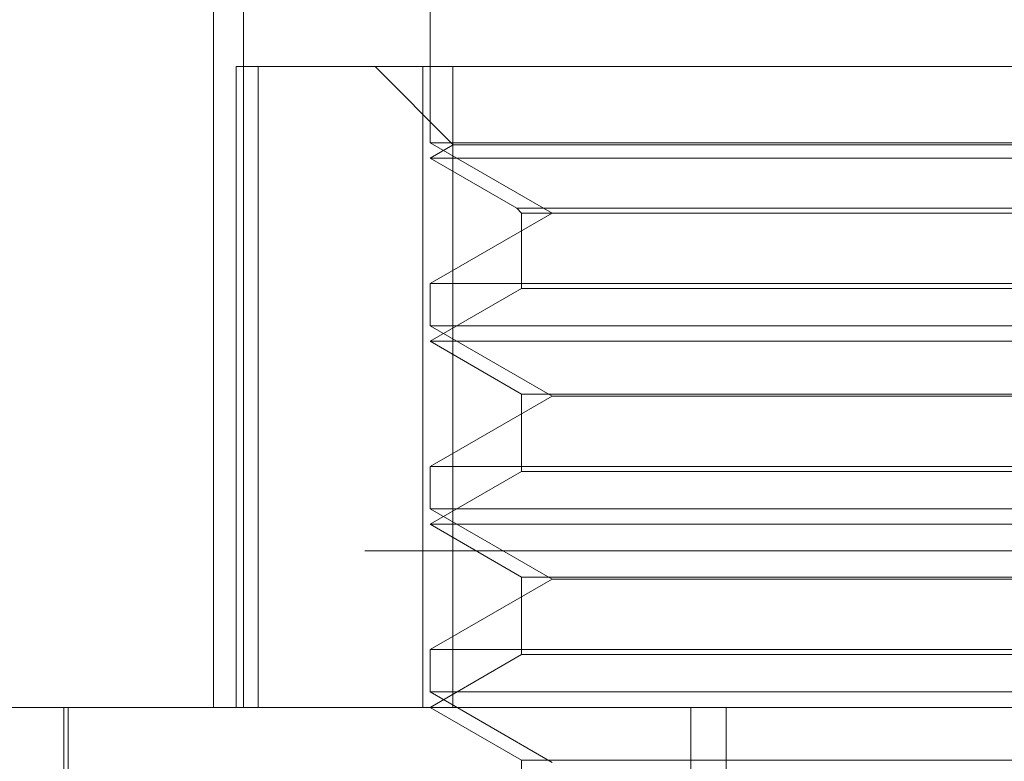
# Model space of a CAD drawing. Units: inches. Extents: x 0 to 23.4, y 0 to 16.5.
# Drawn here: x 7 to 7.1, y 13.1 to 13.2 of the extents above; entities that cross this region are included whole.
import ezdxf

# ---------------------------------------------------------------- set-up
doc = ezdxf.new("R2010")
doc.units = ezdxf.units.IN
doc.header["$MEASUREMENT"] = 0
doc.linetypes.add('HIDDEN', pattern=[0.07500000000000001, 0.05, -0.025])

msp = doc.modelspace()

# ---------------------------------------------------------------- linework, layer by layer
at = {"color": 7, "linetype": 'HIDDEN', "lineweight": 0}
for p, q in [((7.0435093921, 13.1419636204), (7.0435093921, 13.1734596834)), ((7.044805979, 13.1419636204), (7.044805979, 13.1734596834)), ((7.0528204348, 13.1734596834), (7.0528204348, 13.1662512578)), ((7.0444794104, 13.1419636204), (7.0444794104, 13.1695226755)), ((7.0444794104, 13.1695226755), (7.0454264456, 13.1695226755)), ((7.0454264456, 13.1695226755), (7.0454264456, 13.1419636204)), ((7.0454264456, 13.1695226755), (7.0537951009, 13.1695226755)), ((7.0504582301, 13.1695226755), (7.05381882, 13.1661620856)), ((7.0525145214, 13.1419636204), (7.0525145214, 13.1695226755)), ((7.0537951009, 13.1695226755), (7.0537951009, 13.1419636204)), ((7.1003704428, 13.1695226755), (7.0537951009, 13.1695226755)), ((7.0769226994, 13.1662512578), (7.0528204348, 13.1662512578)), ((7.0528204348, 13.1662512578), (7.0580647293, 13.163223463)), ((7.05381882, 13.1661620856), (7.0528204348, 13.1655856677)), ((7.0990661441, 13.1661620856), (7.05381882, 13.1661620856)), ((7.1000645293, 13.1662512578), (7.0769226994, 13.1662512578)), ((7.1000645293, 13.1655856677), (7.0528204348, 13.1655856677)), ((7.0528204348, 13.1655856677), (7.0565464591, 13.1634344466)), ((7.0580647293, 13.163223463), (7.0528204348, 13.1601956681)), ((7.0565464591, 13.1634344466), (7.096338505, 13.1634344466)), ((7.0565464591, 13.1634344466), (7.0567574427, 13.163223463)), ((7.0567574427, 13.163223463), (7.0961275214, 13.163223463)), ((7.0567574427, 13.163223463), (7.0567574427, 13.1599846845)), ((7.0528204348, 13.1601956681), (7.1000645293, 13.1601956681)), ((7.0528204348, 13.1601956681), (7.0528204348, 13.1583772421)), ((7.0567574427, 13.1599846845), (7.0528204348, 13.1577116519)), ((7.0961275214, 13.1599846845), (7.0567574427, 13.1599846845)), ((7.0769226994, 13.1583772421), (7.0528204348, 13.1583772421)), ((7.0528204348, 13.1583772421), (7.0580647293, 13.1553494472)), ((7.1000645293, 13.1583772421), (7.0769226994, 13.1583772421)), ((7.1000645293, 13.1577116519), (7.0528204348, 13.1577116519)), ((7.0528204348, 13.1577116519), (7.0567574427, 13.1554386194)), ((7.0580647293, 13.1553494472), (7.0528204348, 13.1523216524)), ((7.0567574427, 13.1554386194), (7.0961275214, 13.1554386194)), ((7.0567574427, 13.1554386194), (7.0567574427, 13.1521106687)), ((7.0948202348, 13.1553494472), (7.0580647293, 13.1553494472)), ((7.0528204348, 13.1523216524), (7.1000645293, 13.1523216524)), ((7.0528204348, 13.1523216524), (7.0528204348, 13.1505032263)), ((7.0567574427, 13.1521106687), (7.0528204348, 13.1498376362)), ((7.0961275214, 13.1521106687), (7.0567574427, 13.1521106687)), ((7.0769226994, 13.1505032263), (7.0528204348, 13.1505032263)), ((7.0528204348, 13.1505032263), (7.0580647293, 13.1474754315)), ((7.1000645293, 13.1505032263), (7.0769226994, 13.1505032263)), ((7.1000645293, 13.1498376362), (7.0528204348, 13.1498376362)), ((7.0528204348, 13.1498376362), (7.0567574427, 13.1475646036)), ((7.150014633, 13.1487027386), (6.9965030571, 13.1487027386)), ((7.0580647293, 13.1474754315), (7.0528204348, 13.1444476366)), ((7.0567574427, 13.1475646036), (7.0961275214, 13.1475646036)), ((7.0567574427, 13.1475646036), (7.0567574427, 13.144236653)), ((7.0948202348, 13.1474754315), (7.0580647293, 13.1474754315)), ((7.0528204348, 13.1444476366), (7.1000645293, 13.1444476366)), ((7.0528204348, 13.1444476366), (7.0528204348, 13.1426292106)), ((7.0567574427, 13.144236653), (7.0528204348, 13.1419636204)), ((7.0961275214, 13.144236653), (7.0567574427, 13.144236653)), ((7.0769226994, 13.1426292106), (7.0528204348, 13.1426292106)), ((7.0528204348, 13.1426292106), (7.0580647293, 13.1396014157)), ((7.1000645293, 13.1426292106), (7.0769226994, 13.1426292106)), ((7.0259402844, 13.1419636204), (7.1465212222, 13.1419636204)), ((7.0370724033, 13.1419636204), (7.0370724033, 13.1262155889)), ((7.0372692537, 13.1419636204), (7.0372692537, 13.1191289748)), ((7.0528204348, 13.1419636204), (7.0567574427, 13.1396905879)), ((7.0640370551, 13.0829085023), (7.0640370551, 13.1419636204)), ((7.0655577433, 13.0829085023), (7.0655577433, 13.1419636204)), ((7.0567574427, 13.1396905879), (7.0961275214, 13.1396905879)), ((7.0567574427, 13.1396905879), (7.0567574427, 13.1363626372))]:
    msp.add_line(p, q, dxfattribs=at)

doc.saveas('drawing.dxf')
